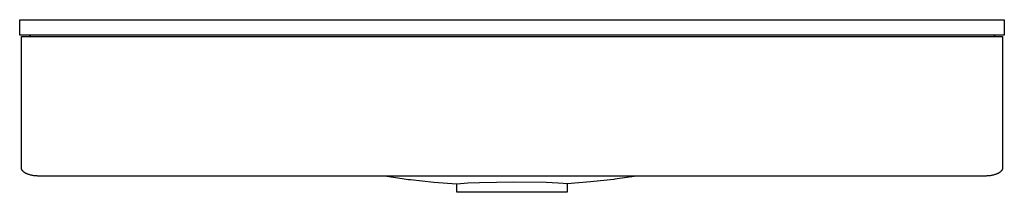
# Model space of a CAD drawing. Units: millimetres. Extents: x -687 to 780, y -531 to 219.
# Drawn here: x 179 to 780, y 114 to 219 of the extents above; entities that cross this region are included whole.
import ezdxf

# ---------------------------------------------------------------- set-up
doc = ezdxf.new("R2010")
doc.units = ezdxf.units.MM
doc.header["$MEASUREMENT"] = 0
doc.layers.add('Default', color=7, linetype='Continuous', true_color=0x000000)

msp = doc.modelspace()

# ---------------------------------------------------------------- linework, layer by layer
at = {"layer": 'Default', "color": 7, "true_color": 0xffffff}
for p, q in [((179.48, 218.99), (780.2, 218.99)), ((179.48, 209.5), (179.48, 218.99)), ((780.2, 218.99), (780.2, 209.5)), ((780.2, 209.5), (179.48, 209.5)), ((180.53, 128.79), (180.53, 208.79)), ((180.53, 208.79), (772.83, 208.79)), ((185.57, 208.79), (185.57, 209.5)), ((185.62, 208.79), (185.62, 209.5)), ((185.82, 208.79), (185.82, 209.5)), ((185.83, 208.79), (185.83, 209.5)), ((186, 208.79), (186, 209.5)), ((772.83, 208.79), (779.15, 208.79)), ((774.03, 209.5), (774.03, 208.79)), ((774.18, 209.5), (774.18, 208.79)), ((774.18, 209.5), (774.18, 208.79)), ((779.15, 208.79), (779.15, 128.79)), ((180.53, 128.73), (180.53, 128.79)), ((180.53, 128.67), (180.53, 128.73)), ((180.54, 128.61), (180.53, 128.67)), ((180.54, 128.55), (180.54, 128.61)), ((180.55, 128.49), (180.54, 128.55)), ((180.56, 128.43), (180.55, 128.49)), ((180.57, 128.37), (180.56, 128.43)), ((180.58, 128.31), (180.57, 128.37)), ((180.59, 128.24), (180.58, 128.31)), ((180.61, 128.18), (180.59, 128.24)), ((180.63, 128.12), (180.61, 128.18)), ((180.64, 128.06), (180.63, 128.12)), ((180.66, 128), (180.64, 128.06)), ((180.69, 127.93), (180.66, 128)), ((180.71, 127.87), (180.69, 127.93)), ((180.73, 127.81), (180.71, 127.87)), ((180.76, 127.75), (180.73, 127.81)), ((180.79, 127.69), (180.76, 127.75)), ((180.82, 127.63), (180.79, 127.69)), ((180.85, 127.57), (180.82, 127.63)), ((180.88, 127.51), (180.85, 127.57)), ((180.92, 127.45), (180.88, 127.51)), ((180.95, 127.39), (180.92, 127.45)), ((180.99, 127.33), (180.95, 127.39)), ((181.03, 127.27), (180.99, 127.33)), ((181.07, 127.22), (181.03, 127.27)), ((181.11, 127.16), (181.07, 127.22)), ((181.15, 127.1), (181.11, 127.16)), ((181.2, 127.04), (181.15, 127.1)), ((181.24, 126.99), (181.2, 127.04)), ((181.33, 126.88), (181.24, 126.99)), ((181.44, 126.76), (181.33, 126.88)), ((181.55, 126.65), (181.44, 126.76)), ((181.66, 126.54), (181.55, 126.65)), ((181.77, 126.44), (181.66, 126.54)), ((181.9, 126.33), (181.77, 126.44)), ((182.04, 126.22), (181.9, 126.33)), ((182.17, 126.11), (182.04, 126.22)), ((777.64, 126.22), (777.5, 126.11)), ((777.78, 126.33), (777.64, 126.22)), ((777.91, 126.44), (777.78, 126.33)), ((778.02, 126.54), (777.91, 126.44)), ((778.13, 126.65), (778.02, 126.54)), ((778.24, 126.76), (778.13, 126.65)), ((778.34, 126.88), (778.24, 126.76)), ((778.44, 126.99), (778.34, 126.88)), ((778.48, 127.04), (778.44, 126.99)), ((778.53, 127.1), (778.48, 127.04)), ((778.57, 127.16), (778.53, 127.1)), ((778.61, 127.22), (778.57, 127.16)), ((778.65, 127.27), (778.61, 127.22)), ((778.69, 127.33), (778.65, 127.27)), ((778.73, 127.39), (778.69, 127.33)), ((778.76, 127.45), (778.73, 127.39)), ((778.8, 127.51), (778.76, 127.45)), ((778.83, 127.57), (778.8, 127.51)), ((778.86, 127.63), (778.83, 127.57)), ((778.89, 127.69), (778.86, 127.63)), ((778.92, 127.75), (778.89, 127.69)), ((778.95, 127.81), (778.92, 127.75)), ((778.97, 127.87), (778.95, 127.81)), ((778.99, 127.93), (778.97, 127.87)), ((779.01, 128), (778.99, 127.93)), ((779.04, 128.06), (779.01, 128)), ((779.05, 128.12), (779.04, 128.06)), ((779.07, 128.18), (779.05, 128.12)), ((779.09, 128.24), (779.07, 128.18)), ((779.1, 128.31), (779.09, 128.24)), ((779.11, 128.37), (779.1, 128.31)), ((779.12, 128.43), (779.11, 128.37)), ((779.13, 128.49), (779.12, 128.43)), ((779.14, 128.55), (779.13, 128.49)), ((779.15, 128.67), (779.14, 128.61)), ((779.14, 128.61), (779.14, 128.55)), ((779.15, 128.79), (779.15, 128.73)), ((779.15, 128.73), (779.15, 128.67)), ((182.32, 126.01), (182.17, 126.11)), ((182.47, 125.9), (182.32, 126.01)), ((182.63, 125.8), (182.47, 125.9)), ((182.79, 125.7), (182.63, 125.8)), ((182.95, 125.6), (182.79, 125.7)), ((183.12, 125.51), (182.95, 125.6)), ((183.29, 125.42), (183.12, 125.51)), ((183.46, 125.33), (183.29, 125.42)), ((183.63, 125.25), (183.46, 125.33)), ((183.82, 125.16), (183.63, 125.25)), ((184.02, 125.08), (183.82, 125.16)), ((184.21, 124.99), (184.02, 125.08)), ((184.41, 124.92), (184.21, 124.99)), ((184.81, 124.77), (184.41, 124.92)), ((185.22, 124.63), (184.81, 124.77)), ((185.68, 124.5), (185.22, 124.63)), ((186.14, 124.37), (185.68, 124.5)), ((186.61, 124.26), (186.14, 124.37)), ((187.07, 124.17), (186.61, 124.26)), ((187.57, 124.08), (187.07, 124.17)), ((188.06, 124), (187.57, 124.08)), ((188.56, 123.94), (188.06, 124)), ((189.05, 123.88), (188.56, 123.94)), ((189.56, 123.84), (189.05, 123.88)), ((190.06, 123.82), (189.56, 123.84)), ((190.56, 123.8), (190.06, 123.82)), ((191.07, 123.79), (190.56, 123.8)), ((768.61, 123.79), (191.07, 123.79)), ((403.5, 123.79), (410.12, 122.72)), ((410.12, 122.72), (416.75, 121.77)), ((416.75, 121.77), (417.98, 121.61)), ((417.98, 121.61), (432.06, 120.1)), ((459.96, 119.91), (480.68, 120.19)), ((480.68, 120.19), (500.66, 119.96)), ((527.79, 120.22), (513.49, 119.09)), ((542.05, 121.77), (527.79, 120.22)), ((542.54, 121.83), (542.05, 121.77)), ((555.8, 123.79), (542.54, 121.83)), ((769.11, 123.8), (768.61, 123.79)), ((769.62, 123.82), (769.11, 123.8)), ((770.12, 123.84), (769.62, 123.82)), ((770.62, 123.88), (770.12, 123.84)), ((771.12, 123.94), (770.62, 123.88)), ((771.62, 124), (771.12, 123.94)), ((772.11, 124.08), (771.62, 124)), ((772.6, 124.17), (772.11, 124.08)), ((773.07, 124.26), (772.6, 124.17)), ((773.54, 124.37), (773.07, 124.26)), ((774, 124.5), (773.54, 124.37)), ((774.46, 124.63), (774, 124.5)), ((774.87, 124.77), (774.46, 124.63)), ((775.27, 124.92), (774.87, 124.77)), ((775.46, 124.99), (775.27, 124.92)), ((775.66, 125.08), (775.46, 124.99)), ((775.86, 125.16), (775.66, 125.08)), ((776.05, 125.25), (775.86, 125.16)), ((776.22, 125.33), (776.05, 125.25)), ((776.39, 125.42), (776.22, 125.33)), ((776.56, 125.51), (776.39, 125.42)), ((776.72, 125.6), (776.56, 125.51)), ((776.89, 125.7), (776.72, 125.6)), ((777.05, 125.8), (776.89, 125.7)), ((777.21, 125.9), (777.05, 125.8)), ((777.36, 126.01), (777.21, 125.9)), ((777.5, 126.11), (777.36, 126.01)), ((432.06, 120.1), (446.18, 119.02)), ((446.17, 113.89), (446.17, 119.02)), ((446.18, 119.02), (446.19, 119.02)), ((446.19, 119.02), (446.2, 119.02)), ((446.2, 119.02), (446.22, 119.02)), ((446.22, 119.02), (446.28, 119.03)), ((446.28, 119.03), (452.83, 119.57)), ((452.83, 119.57), (459.96, 119.91)), ((500.66, 119.96), (508.03, 119.6)), ((508.03, 119.6), (511.11, 119.35)), ((511.11, 119.35), (513.17, 119.14)), ((513.17, 119.14), (513.47, 119.09)), ((513.47, 119.09), (513.48, 119.09)), ((513.48, 119.09), (513.48, 119.09)), ((513.48, 119.09), (513.48, 119.09)), ((513.48, 119.09), (513.49, 119.09)), ((513.49, 119.09), (513.49, 119.09)), ((513.49, 119.09), (513.49, 119.09)), ((513.49, 119.09), (513.49, 113.89)), ((513.49, 113.89), (446.17, 113.89))]:
    msp.add_line(p, q, dxfattribs=at)

doc.saveas('drawing.dxf')
